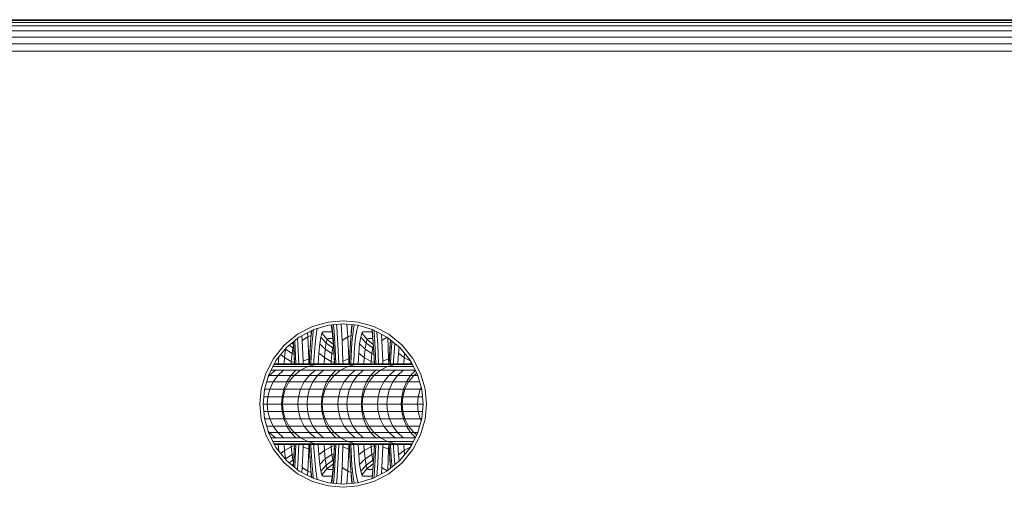
# Model space of a CAD drawing. Units: millimetres. Extents: x 3265 to 578302, y 1630 to 596964.
# Drawn here: x 5872 to 5949, y 5399 to 5435 of the extents above; entities that cross this region are included whole.
import ezdxf

# ---------------------------------------------------------------- set-up
doc = ezdxf.new("R2010")
doc.units = ezdxf.units.MM
doc.layers.add('Контур', color=7, linetype='Continuous', lineweight=15)

msp = doc.modelspace()

# ---------------------------------------------------------------- linework, layer by layer
at = {"layer": 'Контур'}
for p, q in [((6252.629, 5435.285), (3832.682, 5435.268)), ((6252.627, 5435.446), (3832.684, 5435.439)), ((6252.626, 5435.496), (3832.685, 5435.496)), ((6252.637, 5434.617), (3832.674, 5434.617)), ((6252.632, 5435.007), (3832.679, 5434.987)), ((6252.643, 5434.138), (3832.669, 5434.167)), ((6252.656, 5433.042), (3832.655, 5433.075)), ((6252.649, 5433.601), (3832.662, 5433.643)), ((5894.099, 5410.937), (5895.263, 5411.54)), ((5895.263, 5411.54), (5896.473, 5411.888)), ((5895.355, 5411.307), (5896.518, 5411.642)), ((5896.473, 5411.888), (5897.656, 5411.996)), ((5896.518, 5411.642), (5897.656, 5411.746)), ((5896.686, 5411.657), (5896.725, 5411.613)), ((5896.796, 5411.168), (5896.718, 5411.66)), ((5896.769, 5411.648), (5896.766, 5411.665)), ((5896.865, 5410.693), (5896.769, 5411.648)), ((5896.951, 5411.099), (5896.893, 5411.676)), ((5897.153, 5411.513), (5897.134, 5411.698)), ((5897.244, 5410.153), (5897.153, 5411.513)), ((5897.573, 5410.461), (5897.489, 5411.731)), ((5897.656, 5411.996), (5898.838, 5411.888)), ((5897.656, 5411.746), (5898.793, 5411.642)), ((5898.016, 5410.737), (5897.95, 5411.719)), ((5898.259, 5410.693), (5898.355, 5411.648)), ((5898.278, 5411.099), (5898.337, 5411.684)), ((5898.355, 5411.648), (5898.36, 5411.681)), ((5898.433, 5411.168), (5898.512, 5411.668)), ((5898.813, 5411.583), (5898.718, 5411.252)), ((5898.793, 5411.642), (5899.956, 5411.307)), ((5898.85, 5411.625), (5898.813, 5411.583)), ((5898.838, 5411.888), (5900.048, 5411.54)), ((5900.048, 5411.54), (5901.212, 5410.937)), ((5893.059, 5410.092), (5894.099, 5410.937)), ((5893.236, 5409.916), (5894.235, 5410.727)), ((5894.235, 5410.727), (5895.355, 5411.307)), ((5894.46, 5410.461), (5894.435, 5410.831)), ((5894.46, 5410.461), (5894.902, 5410.737)), ((5894.902, 5410.737), (5894.881, 5411.062)), ((5894.902, 5410.737), (5895.147, 5410.84)), ((5894.975, 5409.022), (5894.902, 5410.737)), ((5895.067, 5409.518), (5895.145, 5410.693)), ((5895.08, 5409.832), (5895.164, 5411.099)), ((5895.145, 5410.693), (5895.199, 5411.226)), ((5895.164, 5411.099), (5895.176, 5411.215)), ((5895.231, 5410.288), (5895.319, 5411.168)), ((5895.319, 5411.168), (5895.34, 5411.3)), ((5895.433, 5409.873), (5895.514, 5410.678)), ((5895.514, 5410.678), (5895.605, 5411.252)), ((5895.644, 5411.39), (5895.605, 5411.252)), ((5895.83, 5410.205), (5895.913, 5410.727)), ((5895.999, 5411.028), (5895.913, 5410.727)), ((5895.913, 5410.727), (5896.336, 5410.259)), ((5896.083, 5411.122), (5895.999, 5411.028)), ((5896.414, 5410.533), (5895.999, 5411.028)), ((5896.8, 5411.122), (5896.083, 5411.122)), ((5896.885, 5410.288), (5896.796, 5411.168)), ((5896.944, 5409.518), (5896.865, 5410.693)), ((5897.035, 5409.832), (5896.951, 5411.099)), ((5897.573, 5410.461), (5898.016, 5410.737)), ((5898.016, 5410.737), (5898.261, 5410.84)), ((5898.089, 5409.022), (5898.016, 5410.737)), ((5898.181, 5409.518), (5898.259, 5410.693)), ((5898.194, 5409.832), (5898.278, 5411.099)), ((5898.344, 5410.288), (5898.433, 5411.168)), ((5898.546, 5409.873), (5898.627, 5410.678)), ((5898.627, 5410.678), (5898.718, 5411.252)), ((5898.944, 5410.205), (5899.027, 5410.727)), ((5899.112, 5411.028), (5899.027, 5410.727)), ((5899.027, 5410.727), (5899.45, 5410.259)), ((5899.196, 5411.122), (5899.112, 5411.028)), ((5899.528, 5410.533), (5899.112, 5411.028)), ((5899.196, 5411.122), (5899.914, 5411.122)), ((5899.909, 5411.168), (5899.884, 5411.328)), ((5899.998, 5410.288), (5899.909, 5411.168)), ((5899.979, 5410.693), (5899.916, 5411.319)), ((5899.956, 5411.307), (5901.076, 5410.727)), ((5900.057, 5409.518), (5899.979, 5410.693)), ((5900.065, 5411.099), (5900.048, 5411.259)), ((5900.149, 5409.832), (5900.065, 5411.099)), ((5900.357, 5410.153), (5900.292, 5411.133)), ((5900.687, 5410.461), (5900.655, 5410.945)), ((5900.687, 5410.461), (5901.092, 5410.714)), ((5901.076, 5410.727), (5902.075, 5409.916)), ((5901.202, 5409.022), (5901.132, 5410.682)), ((5901.212, 5410.937), (5902.252, 5410.092)), ((5892.215, 5409.053), (5893.059, 5410.092)), ((5892.424, 5408.916), (5893.236, 5409.916)), ((5893.451, 5410.09), (5893.737, 5409.879)), ((5893.78, 5410.154), (5893.653, 5410.254)), ((5893.786, 5410.054), (5893.737, 5409.879)), ((5893.771, 5410.288), (5893.765, 5410.345)), ((5893.843, 5409.204), (5893.771, 5410.288)), ((5893.83, 5409.518), (5893.774, 5410.353)), ((5893.922, 5409.832), (5893.881, 5410.44)), ((5894.13, 5410.153), (5894.099, 5410.616)), ((5894.194, 5408.646), (5894.13, 5410.153)), ((5894.529, 5408.836), (5894.46, 5410.461)), ((5895.159, 5409.204), (5895.231, 5410.288)), ((5895.757, 5409.475), (5895.83, 5410.205)), ((5895.83, 5410.205), (5896.261, 5409.784)), ((5896.261, 5409.784), (5896.336, 5410.259)), ((5896.414, 5410.533), (5896.336, 5410.259)), ((5896.336, 5410.259), (5896.85, 5409.879)), ((5896.49, 5410.619), (5896.414, 5410.533)), ((5896.894, 5410.154), (5896.414, 5410.533)), ((5896.851, 5410.619), (5896.49, 5410.619)), ((5896.9, 5410.054), (5896.85, 5409.879)), ((5896.957, 5409.204), (5896.885, 5410.288)), ((5897.307, 5408.646), (5897.244, 5410.153)), ((5897.643, 5408.836), (5897.573, 5410.461)), ((5898.272, 5409.204), (5898.344, 5410.288)), ((5898.87, 5409.475), (5898.944, 5410.205)), ((5898.944, 5410.205), (5899.374, 5409.784)), ((5899.374, 5409.784), (5899.45, 5410.259)), ((5899.528, 5410.533), (5899.45, 5410.259)), ((5899.45, 5410.259), (5899.964, 5409.879)), ((5899.604, 5410.619), (5899.528, 5410.533)), ((5900.007, 5410.154), (5899.528, 5410.533)), ((5899.604, 5410.619), (5899.965, 5410.619)), ((5900.014, 5410.054), (5899.964, 5409.879)), ((5900.07, 5409.204), (5899.998, 5410.288)), ((5900.421, 5408.646), (5900.357, 5410.153)), ((5900.756, 5408.836), (5900.687, 5410.461)), ((5901.294, 5409.518), (5901.359, 5410.497)), ((5901.307, 5409.832), (5901.352, 5410.503)), ((5901.386, 5409.204), (5901.458, 5410.288)), ((5901.458, 5410.288), (5901.47, 5410.407)), ((5901.66, 5409.873), (5901.695, 5410.224)), ((5901.984, 5409.475), (5902.032, 5409.95)), ((5902.075, 5409.916), (5902.887, 5408.916)), ((5902.252, 5410.092), (5903.096, 5409.053)), ((5892.588, 5408.646), (5892.622, 5409.16)), ((5892.784, 5409.359), (5893.08, 5409.118)), ((5893.049, 5408.646), (5893.08, 5409.118)), ((5893.08, 5409.118), (5893.147, 5409.784)), ((5893.08, 5409.118), (5893.606, 5408.829)), ((5893.137, 5409.794), (5893.147, 5409.784)), ((5893.147, 5409.784), (5893.151, 5409.811)), ((5893.147, 5409.784), (5893.667, 5409.441)), ((5893.606, 5408.829), (5893.667, 5409.441)), ((5893.667, 5409.441), (5893.737, 5409.879)), ((5893.667, 5409.441), (5893.832, 5409.371)), ((5893.737, 5409.879), (5893.8, 5409.848)), ((5893.867, 5408.646), (5893.83, 5409.518)), ((5893.867, 5408.646), (5893.843, 5409.204)), ((5893.972, 5408.646), (5893.922, 5409.832)), ((5895.03, 5408.646), (5895.08, 5409.832)), ((5895.03, 5408.646), (5895.067, 5409.518)), ((5895.135, 5408.646), (5895.159, 5409.204)), ((5895.367, 5408.884), (5895.433, 5409.873)), ((5895.702, 5408.646), (5895.757, 5409.475)), ((5895.757, 5409.475), (5896.194, 5409.118)), ((5896.162, 5408.646), (5896.194, 5409.118)), ((5896.194, 5409.118), (5896.261, 5409.784)), ((5896.194, 5409.118), (5896.719, 5408.829)), ((5896.261, 5409.784), (5896.781, 5409.441)), ((5896.719, 5408.829), (5896.781, 5409.441)), ((5896.781, 5409.441), (5896.85, 5409.879)), ((5896.781, 5409.441), (5896.946, 5409.371)), ((5896.85, 5409.879), (5896.914, 5409.848)), ((5896.981, 5408.646), (5896.944, 5409.518)), ((5896.98, 5408.646), (5896.957, 5409.204)), ((5897.086, 5408.646), (5897.035, 5409.832)), ((5898.143, 5408.646), (5898.194, 5409.832)), ((5898.144, 5408.646), (5898.181, 5409.518)), ((5898.249, 5408.646), (5898.272, 5409.204)), ((5898.48, 5408.884), (5898.546, 5409.873)), ((5898.815, 5408.646), (5898.87, 5409.475)), ((5898.87, 5409.475), (5899.307, 5409.118)), ((5899.276, 5408.646), (5899.307, 5409.118)), ((5899.307, 5409.118), (5899.374, 5409.784)), ((5899.307, 5409.118), (5899.833, 5408.829)), ((5899.374, 5409.784), (5899.895, 5409.441)), ((5899.833, 5408.829), (5899.895, 5409.441)), ((5899.895, 5409.441), (5899.964, 5409.879)), ((5899.895, 5409.441), (5900.059, 5409.371)), ((5899.964, 5409.879), (5900.027, 5409.848)), ((5900.094, 5408.646), (5900.057, 5409.518)), ((5900.094, 5408.646), (5900.07, 5409.204)), ((5900.199, 5408.646), (5900.149, 5409.832)), ((5901.257, 5408.646), (5901.307, 5409.832)), ((5901.257, 5408.646), (5901.294, 5409.518)), ((5901.362, 5408.646), (5901.386, 5409.204)), ((5901.594, 5408.884), (5901.66, 5409.873)), ((5901.929, 5408.646), (5901.984, 5409.475)), ((5901.984, 5409.475), (5902.421, 5409.118)), ((5902.39, 5408.646), (5902.421, 5409.118)), ((5902.421, 5409.118), (5902.454, 5409.449)), ((5902.421, 5409.118), (5902.926, 5408.84)), ((5891.612, 5407.889), (5892.215, 5409.053)), ((5891.844, 5407.797), (5892.424, 5408.916)), ((5892.655, 5408.425), (5892.17, 5408.425)), ((5892.237, 5408.555), (5892.371, 5408.594)), ((5892.371, 5408.594), (5892.257, 5408.594)), ((5892.942, 5408.646), (5892.284, 5408.646)), ((5892.371, 5408.594), (5892.942, 5408.646)), ((5893.239, 5408.594), (5892.371, 5408.594)), ((5892.655, 5408.425), (5892.923, 5408.425)), ((5892.923, 5408.425), (5893.507, 5408.425)), ((5892.942, 5408.646), (5893.81, 5408.646)), ((5893.239, 5408.594), (5893.489, 5408.594)), ((5893.489, 5408.594), (5894.033, 5408.594)), ((5894.419, 5408.425), (5893.507, 5408.425)), ((5893.593, 5408.646), (5893.606, 5408.829)), ((5893.606, 5408.829), (5893.863, 5408.737)), ((5893.81, 5408.646), (5894.042, 5408.646)), ((5894.882, 5408.594), (5894.033, 5408.594)), ((5894.042, 5408.646), (5894.546, 5408.646)), ((5894.338, 5408.133), (5894.9, 5408.425)), ((5894.9, 5408.425), (5894.419, 5408.425)), ((5894.529, 5408.836), (5894.975, 5409.022)), ((5894.533, 5408.646), (5894.529, 5408.836)), ((5895.334, 5408.646), (5894.546, 5408.646)), ((5895.484, 5408.594), (5894.882, 5408.594)), ((5894.9, 5408.425), (5895.484, 5408.594)), ((5895.768, 5408.425), (5894.9, 5408.425)), ((5894.975, 5409.022), (5895.046, 5409.042)), ((5894.984, 5408.646), (5894.975, 5409.022)), ((5896.056, 5408.646), (5895.334, 5408.646)), ((5895.357, 5408.646), (5895.367, 5408.884)), ((5895.484, 5408.594), (5896.056, 5408.646)), ((5896.353, 5408.594), (5895.484, 5408.594)), ((5895.768, 5408.425), (5896.037, 5408.425)), ((5896.037, 5408.425), (5896.621, 5408.425)), ((5896.056, 5408.646), (5896.924, 5408.646)), ((5896.353, 5408.594), (5896.603, 5408.594)), ((5896.603, 5408.594), (5897.146, 5408.594)), ((5897.532, 5408.425), (5896.621, 5408.425)), ((5896.707, 5408.646), (5896.719, 5408.829)), ((5896.719, 5408.829), (5896.977, 5408.737)), ((5896.924, 5408.646), (5897.156, 5408.646)), ((5897.995, 5408.594), (5897.146, 5408.594)), ((5897.156, 5408.646), (5897.66, 5408.646)), ((5897.451, 5408.133), (5898.014, 5408.425)), ((5898.014, 5408.425), (5897.532, 5408.425)), ((5897.643, 5408.836), (5898.089, 5409.022)), ((5897.647, 5408.646), (5897.643, 5408.836)), ((5898.448, 5408.646), (5897.66, 5408.646)), ((5898.598, 5408.594), (5897.995, 5408.594)), ((5898.014, 5408.425), (5898.598, 5408.594)), ((5898.882, 5408.425), (5898.014, 5408.425)), ((5898.089, 5409.022), (5898.16, 5409.042)), ((5898.097, 5408.646), (5898.089, 5409.022)), ((5899.169, 5408.646), (5898.448, 5408.646)), ((5898.47, 5408.646), (5898.48, 5408.884)), ((5898.598, 5408.594), (5899.169, 5408.646)), ((5899.466, 5408.594), (5898.598, 5408.594)), ((5898.882, 5408.425), (5899.151, 5408.425)), ((5899.151, 5408.425), (5899.734, 5408.425)), ((5899.169, 5408.646), (5900.038, 5408.646)), ((5899.466, 5408.594), (5899.717, 5408.594)), ((5899.717, 5408.594), (5900.26, 5408.594)), ((5900.646, 5408.425), (5899.734, 5408.425)), ((5899.821, 5408.646), (5899.833, 5408.829)), ((5899.833, 5408.829), (5900.09, 5408.737)), ((5900.038, 5408.646), (5900.27, 5408.646)), ((5901.109, 5408.594), (5900.26, 5408.594)), ((5900.27, 5408.646), (5900.774, 5408.646)), ((5900.565, 5408.133), (5901.127, 5408.425)), ((5901.127, 5408.425), (5900.646, 5408.425)), ((5900.756, 5408.836), (5901.202, 5409.022)), ((5900.761, 5408.646), (5900.756, 5408.836)), ((5901.561, 5408.646), (5900.774, 5408.646)), ((5901.712, 5408.594), (5901.109, 5408.594)), ((5901.127, 5408.425), (5901.712, 5408.594)), ((5901.127, 5408.425), (5901.996, 5408.425)), ((5901.202, 5409.022), (5901.274, 5409.042)), ((5901.211, 5408.646), (5901.202, 5409.022)), ((5902.283, 5408.646), (5901.561, 5408.646)), ((5901.584, 5408.646), (5901.594, 5408.884)), ((5901.712, 5408.594), (5902.283, 5408.646)), ((5902.58, 5408.594), (5901.712, 5408.594)), ((5901.996, 5408.425), (5902.264, 5408.425)), ((5902.264, 5408.425), (5902.848, 5408.425)), ((5902.283, 5408.646), (5903.027, 5408.646)), ((5902.58, 5408.594), (5902.83, 5408.594)), ((5902.83, 5408.594), (5903.054, 5408.594)), ((5903.141, 5408.425), (5902.848, 5408.425)), ((5902.887, 5408.916), (5903.467, 5407.797)), ((5902.934, 5408.646), (5902.945, 5408.804)), ((5903.096, 5409.053), (5903.699, 5407.889)), ((5891.264, 5406.679), (5891.612, 5407.889)), ((5891.51, 5406.633), (5891.844, 5407.797)), ((5891.893, 5407.724), (5891.783, 5407.584)), ((5891.823, 5407.724), (5891.893, 5407.724)), ((5892.379, 5408.133), (5891.893, 5407.724)), ((5891.893, 5407.724), (5892.55, 5407.724)), ((5892.093, 5408.133), (5892.018, 5408.133)), ((5892.093, 5408.133), (5892.379, 5408.133)), ((5892.183, 5407.22), (5892.55, 5407.724)), ((5892.379, 5408.133), (5893.001, 5408.133)), ((5892.55, 5407.724), (5893.001, 5408.133)), ((5893.576, 5407.724), (5892.55, 5407.724)), ((5893.973, 5408.133), (5893.001, 5408.133)), ((5893.253, 5407.22), (5893.576, 5407.724)), ((5893.428, 5407.22), (5893.836, 5407.724)), ((5893.576, 5407.724), (5893.973, 5408.133)), ((5893.836, 5407.724), (5893.576, 5407.724)), ((5893.836, 5407.724), (5894.338, 5408.133)), ((5893.836, 5407.724), (5894.704, 5407.724)), ((5894.338, 5408.133), (5893.973, 5408.133)), ((5895.206, 5408.133), (5894.338, 5408.133)), ((5894.612, 5407.22), (5895.006, 5407.724)), ((5894.704, 5407.724), (5895.006, 5407.724)), ((5895.006, 5407.724), (5895.492, 5408.133)), ((5895.006, 5407.724), (5895.663, 5407.724)), ((5895.206, 5408.133), (5895.492, 5408.133)), ((5895.296, 5407.22), (5895.663, 5407.724)), ((5895.492, 5408.133), (5896.115, 5408.133)), ((5895.663, 5407.724), (5896.115, 5408.133)), ((5896.69, 5407.724), (5895.663, 5407.724)), ((5897.087, 5408.133), (5896.115, 5408.133)), ((5896.367, 5407.22), (5896.69, 5407.724)), ((5896.542, 5407.22), (5896.949, 5407.724)), ((5896.69, 5407.724), (5897.087, 5408.133)), ((5896.949, 5407.724), (5896.69, 5407.724)), ((5896.949, 5407.724), (5897.451, 5408.133)), ((5897.818, 5407.724), (5896.949, 5407.724)), ((5897.451, 5408.133), (5897.087, 5408.133)), ((5898.32, 5408.133), (5897.451, 5408.133)), ((5898.12, 5407.724), (5897.725, 5407.22)), ((5897.818, 5407.724), (5898.12, 5407.724)), ((5898.606, 5408.133), (5898.12, 5407.724)), ((5898.12, 5407.724), (5898.777, 5407.724)), ((5898.32, 5408.133), (5898.606, 5408.133)), ((5898.41, 5407.22), (5898.777, 5407.724)), ((5898.606, 5408.133), (5899.228, 5408.133)), ((5898.777, 5407.724), (5899.228, 5408.133)), ((5899.803, 5407.724), (5898.777, 5407.724)), ((5900.201, 5408.133), (5899.228, 5408.133)), ((5899.48, 5407.22), (5899.803, 5407.724)), ((5899.655, 5407.22), (5900.063, 5407.724)), ((5899.803, 5407.724), (5900.201, 5408.133)), ((5900.063, 5407.724), (5899.803, 5407.724)), ((5900.063, 5407.724), (5900.565, 5408.133)), ((5900.063, 5407.724), (5900.932, 5407.724)), ((5900.565, 5408.133), (5900.201, 5408.133)), ((5900.565, 5408.133), (5901.434, 5408.133)), ((5900.839, 5407.22), (5901.234, 5407.724)), ((5900.932, 5407.724), (5901.234, 5407.724)), ((5901.234, 5407.724), (5901.72, 5408.133)), ((5901.234, 5407.724), (5901.891, 5407.724)), ((5901.434, 5408.133), (5901.72, 5408.133)), ((5901.524, 5407.22), (5901.891, 5407.724)), ((5901.72, 5408.133), (5902.342, 5408.133)), ((5901.891, 5407.724), (5902.342, 5408.133)), ((5902.917, 5407.724), (5901.891, 5407.724)), ((5903.293, 5408.133), (5902.342, 5408.133)), ((5902.594, 5407.22), (5902.917, 5407.724)), ((5902.769, 5407.22), (5903.177, 5407.724)), ((5902.917, 5407.724), (5903.3, 5408.118)), ((5903.177, 5407.724), (5902.917, 5407.724)), ((5903.177, 5407.724), (5903.407, 5407.911)), ((5903.177, 5407.724), (5903.488, 5407.724)), ((5903.467, 5407.797), (5903.801, 5406.633)), ((5903.699, 5407.889), (5904.047, 5406.679)), ((5891.678, 5407.22), (5892.183, 5407.22)), ((5891.921, 5406.656), (5892.183, 5407.22)), ((5893.253, 5407.22), (5892.183, 5407.22)), ((5893.022, 5406.656), (5893.253, 5407.22)), ((5893.137, 5406.656), (5893.428, 5407.22)), ((5893.428, 5407.22), (5893.253, 5407.22)), ((5893.428, 5407.22), (5894.296, 5407.22)), ((5894.296, 5407.22), (5894.612, 5407.22)), ((5894.329, 5406.656), (5894.612, 5407.22)), ((5894.612, 5407.22), (5895.296, 5407.22)), ((5895.034, 5406.656), (5895.296, 5407.22)), ((5896.367, 5407.22), (5895.296, 5407.22)), ((5896.136, 5406.656), (5896.367, 5407.22)), ((5896.25, 5406.656), (5896.542, 5407.22)), ((5896.542, 5407.22), (5896.367, 5407.22)), ((5897.41, 5407.22), (5896.542, 5407.22)), ((5897.41, 5407.22), (5897.725, 5407.22)), ((5897.725, 5407.22), (5897.443, 5406.656)), ((5897.725, 5407.22), (5898.41, 5407.22)), ((5898.148, 5406.656), (5898.41, 5407.22)), ((5899.48, 5407.22), (5898.41, 5407.22)), ((5899.25, 5406.656), (5899.48, 5407.22)), ((5899.364, 5406.656), (5899.655, 5407.22)), ((5899.655, 5407.22), (5899.48, 5407.22)), ((5899.655, 5407.22), (5900.524, 5407.22)), ((5900.524, 5407.22), (5900.839, 5407.22)), ((5900.557, 5406.656), (5900.839, 5407.22)), ((5900.839, 5407.22), (5901.524, 5407.22)), ((5901.262, 5406.656), (5901.524, 5407.22)), ((5902.594, 5407.22), (5901.524, 5407.22)), ((5902.363, 5406.656), (5902.594, 5407.22)), ((5902.478, 5406.656), (5902.769, 5407.22)), ((5902.769, 5407.22), (5902.594, 5407.22)), ((5902.769, 5407.22), (5903.633, 5407.22)), ((5903.749, 5406.814), (5903.67, 5406.656)), ((5891.155, 5405.496), (5891.264, 5406.679)), ((5891.406, 5405.496), (5891.51, 5406.633)), ((5891.458, 5406.069), (5891.77, 5406.069)), ((5891.516, 5406.656), (5891.921, 5406.656)), ((5891.722, 5405.496), (5891.77, 5406.069)), ((5891.77, 5406.069), (5891.921, 5406.656)), ((5891.77, 5406.069), (5892.889, 5406.069)), ((5893.022, 5406.656), (5891.921, 5406.656)), ((5892.848, 5405.496), (5892.889, 5406.069)), ((5892.889, 5406.069), (5893.022, 5406.656)), ((5892.889, 5406.069), (5892.969, 5406.069)), ((5892.916, 5405.496), (5892.969, 5406.069)), ((5892.969, 5406.069), (5893.137, 5406.656)), ((5892.969, 5406.069), (5893.837, 5406.069)), ((5893.137, 5406.656), (5893.022, 5406.656)), ((5893.137, 5406.656), (5894.005, 5406.656)), ((5893.837, 5406.069), (5894.167, 5406.069)), ((5894.005, 5406.656), (5894.329, 5406.656)), ((5894.116, 5405.496), (5894.167, 5406.069)), ((5894.167, 5406.069), (5894.329, 5406.656)), ((5894.883, 5406.069), (5894.167, 5406.069)), ((5894.329, 5406.656), (5895.034, 5406.656)), ((5894.836, 5405.496), (5894.883, 5406.069)), ((5894.883, 5406.069), (5895.034, 5406.656)), ((5896.003, 5406.069), (5894.883, 5406.069)), ((5896.136, 5406.656), (5895.034, 5406.656)), ((5895.961, 5405.496), (5896.003, 5406.069)), ((5896.003, 5406.069), (5896.136, 5406.656)), ((5896.082, 5406.069), (5896.003, 5406.069)), ((5896.03, 5405.496), (5896.082, 5406.069)), ((5896.082, 5406.069), (5896.25, 5406.656)), ((5896.951, 5406.069), (5896.082, 5406.069)), ((5896.25, 5406.656), (5896.136, 5406.656)), ((5897.119, 5406.656), (5896.25, 5406.656)), ((5896.951, 5406.069), (5897.28, 5406.069)), ((5897.119, 5406.656), (5897.443, 5406.656)), ((5897.23, 5405.496), (5897.28, 5406.069)), ((5897.443, 5406.656), (5897.28, 5406.069)), ((5897.28, 5406.069), (5897.997, 5406.069)), ((5897.443, 5406.656), (5898.148, 5406.656)), ((5897.95, 5405.496), (5897.997, 5406.069)), ((5897.997, 5406.069), (5898.148, 5406.656)), ((5897.997, 5406.069), (5899.116, 5406.069)), ((5899.25, 5406.656), (5898.148, 5406.656)), ((5899.075, 5405.496), (5899.116, 5406.069)), ((5899.116, 5406.069), (5899.25, 5406.656)), ((5899.116, 5406.069), (5899.196, 5406.069)), ((5899.143, 5405.496), (5899.196, 5406.069)), ((5899.196, 5406.069), (5899.364, 5406.656)), ((5899.196, 5406.069), (5900.064, 5406.069)), ((5899.364, 5406.656), (5899.25, 5406.656)), ((5899.364, 5406.656), (5900.232, 5406.656)), ((5900.064, 5406.069), (5900.394, 5406.069)), ((5900.232, 5406.656), (5900.557, 5406.656)), ((5900.343, 5405.496), (5900.394, 5406.069)), ((5900.394, 5406.069), (5900.557, 5406.656)), ((5901.111, 5406.069), (5900.394, 5406.069)), ((5900.557, 5406.656), (5901.262, 5406.656)), ((5901.063, 5405.496), (5901.111, 5406.069)), ((5901.111, 5406.069), (5901.262, 5406.656)), ((5902.23, 5406.069), (5901.111, 5406.069)), ((5902.363, 5406.656), (5901.262, 5406.656)), ((5902.189, 5405.496), (5902.23, 5406.069)), ((5902.23, 5406.069), (5902.363, 5406.656)), ((5902.31, 5406.069), (5902.23, 5406.069)), ((5902.257, 5405.496), (5902.31, 5406.069)), ((5902.31, 5406.069), (5902.478, 5406.656)), ((5902.31, 5406.069), (5903.178, 5406.069)), ((5902.478, 5406.656), (5902.363, 5406.656)), ((5902.478, 5406.656), (5903.346, 5406.656)), ((5903.178, 5406.069), (5903.508, 5406.069)), ((5903.346, 5406.656), (5903.67, 5406.656)), ((5903.457, 5405.496), (5903.508, 5406.069)), ((5903.67, 5406.656), (5903.508, 5406.069)), ((5903.508, 5406.069), (5903.853, 5406.069)), ((5903.67, 5406.656), (5903.795, 5406.656)), ((5903.906, 5405.496), (5903.801, 5406.633)), ((5904.156, 5405.496), (5904.047, 5406.679)), ((5891.155, 5405.496), (5891.264, 5404.313)), ((5891.406, 5405.496), (5891.722, 5405.496)), ((5891.51, 5404.359), (5891.406, 5405.496)), ((5891.722, 5405.496), (5892.848, 5405.496)), ((5891.722, 5405.496), (5891.77, 5404.923)), ((5892.848, 5405.496), (5892.916, 5405.496)), ((5892.848, 5405.496), (5892.889, 5404.923)), ((5892.969, 5404.923), (5892.916, 5405.496)), ((5892.916, 5405.496), (5893.785, 5405.496)), ((5894.116, 5405.496), (5893.785, 5405.496)), ((5894.116, 5405.496), (5894.167, 5404.923)), ((5894.836, 5405.496), (5894.116, 5405.496)), ((5894.836, 5405.496), (5894.883, 5404.923)), ((5895.961, 5405.496), (5894.836, 5405.496)), ((5895.961, 5405.496), (5896.003, 5404.923)), ((5896.03, 5405.496), (5895.961, 5405.496)), ((5896.082, 5404.923), (5896.03, 5405.496)), ((5896.898, 5405.496), (5896.03, 5405.496)), ((5897.23, 5405.496), (5896.898, 5405.496)), ((5897.23, 5405.496), (5897.28, 5404.923)), ((5897.95, 5405.496), (5897.23, 5405.496)), ((5897.95, 5405.496), (5897.997, 5404.923)), ((5899.075, 5405.496), (5897.95, 5405.496)), ((5899.075, 5405.496), (5899.116, 5404.923)), ((5899.143, 5405.496), (5899.075, 5405.496)), ((5899.196, 5404.923), (5899.143, 5405.496)), ((5899.143, 5405.496), (5900.012, 5405.496)), ((5900.343, 5405.496), (5900.012, 5405.496)), ((5900.343, 5405.496), (5900.394, 5404.923)), ((5901.063, 5405.496), (5900.343, 5405.496)), ((5901.063, 5405.496), (5901.111, 5404.923)), ((5902.189, 5405.496), (5901.063, 5405.496)), ((5902.189, 5405.496), (5902.23, 5404.923)), ((5902.257, 5405.496), (5902.189, 5405.496)), ((5902.31, 5404.923), (5902.257, 5405.496)), ((5902.257, 5405.496), (5903.126, 5405.496)), ((5903.457, 5405.496), (5903.126, 5405.496)), ((5903.457, 5405.496), (5903.906, 5405.496)), ((5903.457, 5405.496), (5903.508, 5404.923)), ((5903.906, 5405.496), (5903.801, 5404.359)), ((5904.156, 5405.496), (5904.047, 5404.313)), ((5891.458, 5404.923), (5891.77, 5404.923)), ((5891.77, 5404.923), (5891.921, 5404.337)), ((5891.77, 5404.923), (5892.889, 5404.923)), ((5892.889, 5404.923), (5893.022, 5404.337)), ((5892.889, 5404.923), (5892.969, 5404.923)), ((5892.969, 5404.923), (5893.137, 5404.337)), ((5892.969, 5404.923), (5893.837, 5404.923)), ((5893.837, 5404.923), (5894.167, 5404.923)), ((5894.883, 5404.923), (5894.167, 5404.923)), ((5894.167, 5404.923), (5894.329, 5404.337)), ((5894.883, 5404.923), (5895.034, 5404.337)), ((5896.003, 5404.923), (5894.883, 5404.923)), ((5896.003, 5404.923), (5896.136, 5404.337)), ((5896.082, 5404.923), (5896.003, 5404.923)), ((5896.25, 5404.337), (5896.082, 5404.923)), ((5896.951, 5404.923), (5896.082, 5404.923)), ((5896.951, 5404.923), (5897.28, 5404.923)), ((5897.997, 5404.923), (5897.28, 5404.923)), ((5897.28, 5404.923), (5897.443, 5404.337)), ((5897.997, 5404.923), (5898.148, 5404.337)), ((5899.116, 5404.923), (5897.997, 5404.923)), ((5899.116, 5404.923), (5899.25, 5404.337)), ((5899.196, 5404.923), (5899.116, 5404.923)), ((5899.196, 5404.923), (5899.364, 5404.337)), ((5899.196, 5404.923), (5900.064, 5404.923)), ((5900.064, 5404.923), (5900.394, 5404.923)), ((5901.111, 5404.923), (5900.394, 5404.923)), ((5900.394, 5404.923), (5900.557, 5404.337)), ((5901.111, 5404.923), (5901.262, 5404.337)), ((5902.23, 5404.923), (5901.111, 5404.923)), ((5902.23, 5404.923), (5902.363, 5404.337)), ((5902.31, 5404.923), (5902.23, 5404.923)), ((5902.478, 5404.337), (5902.31, 5404.923)), ((5902.31, 5404.923), (5903.178, 5404.923)), ((5903.178, 5404.923), (5903.508, 5404.923)), ((5903.508, 5404.923), (5903.853, 5404.923)), ((5903.67, 5404.337), (5903.508, 5404.923)), ((5891.612, 5403.103), (5891.264, 5404.313)), ((5891.51, 5404.359), (5891.844, 5403.196)), ((5891.516, 5404.337), (5891.921, 5404.337)), ((5891.678, 5403.772), (5892.183, 5403.772)), ((5892.183, 5403.772), (5891.921, 5404.337)), ((5893.022, 5404.337), (5891.921, 5404.337)), ((5892.55, 5403.269), (5892.183, 5403.772)), ((5893.253, 5403.772), (5892.183, 5403.772)), ((5893.137, 5404.337), (5893.022, 5404.337)), ((5893.253, 5403.772), (5893.022, 5404.337)), ((5893.428, 5403.772), (5893.137, 5404.337)), ((5893.137, 5404.337), (5894.005, 5404.337)), ((5893.576, 5403.269), (5893.253, 5403.772)), ((5893.428, 5403.772), (5893.253, 5403.772)), ((5893.836, 5403.269), (5893.428, 5403.772)), ((5893.428, 5403.772), (5894.296, 5403.772)), ((5894.005, 5404.337), (5894.329, 5404.337)), ((5894.296, 5403.772), (5894.612, 5403.772)), ((5894.329, 5404.337), (5895.034, 5404.337)), ((5894.329, 5404.337), (5894.612, 5403.772)), ((5894.612, 5403.772), (5895.296, 5403.772)), ((5894.612, 5403.772), (5895.006, 5403.269)), ((5895.296, 5403.772), (5895.034, 5404.337)), ((5896.136, 5404.337), (5895.034, 5404.337)), ((5895.663, 5403.269), (5895.296, 5403.772)), ((5896.367, 5403.772), (5895.296, 5403.772)), ((5896.25, 5404.337), (5896.136, 5404.337)), ((5896.367, 5403.772), (5896.136, 5404.337)), ((5896.542, 5403.772), (5896.25, 5404.337)), ((5897.119, 5404.337), (5896.25, 5404.337)), ((5896.69, 5403.269), (5896.367, 5403.772)), ((5896.542, 5403.772), (5896.367, 5403.772)), ((5896.949, 5403.269), (5896.542, 5403.772)), ((5897.41, 5403.772), (5896.542, 5403.772)), ((5897.119, 5404.337), (5897.443, 5404.337)), ((5897.41, 5403.772), (5897.725, 5403.772)), ((5897.443, 5404.337), (5898.148, 5404.337)), ((5897.443, 5404.337), (5897.725, 5403.772)), ((5897.725, 5403.772), (5898.41, 5403.772)), ((5897.725, 5403.772), (5898.12, 5403.269)), ((5898.41, 5403.772), (5898.148, 5404.337)), ((5899.25, 5404.337), (5898.148, 5404.337)), ((5898.777, 5403.269), (5898.41, 5403.772)), ((5899.48, 5403.772), (5898.41, 5403.772)), ((5899.364, 5404.337), (5899.25, 5404.337)), ((5899.48, 5403.772), (5899.25, 5404.337)), ((5899.364, 5404.337), (5899.655, 5403.772)), ((5899.364, 5404.337), (5900.232, 5404.337)), ((5899.803, 5403.269), (5899.48, 5403.772)), ((5899.655, 5403.772), (5899.48, 5403.772)), ((5899.655, 5403.772), (5900.063, 5403.269)), ((5899.655, 5403.772), (5900.524, 5403.772)), ((5900.232, 5404.337), (5900.557, 5404.337)), ((5900.524, 5403.772), (5900.839, 5403.772)), ((5900.557, 5404.337), (5901.262, 5404.337)), ((5900.557, 5404.337), (5900.839, 5403.772)), ((5900.839, 5403.772), (5901.524, 5403.772)), ((5900.839, 5403.772), (5901.234, 5403.269)), ((5901.524, 5403.772), (5901.262, 5404.337)), ((5902.363, 5404.337), (5901.262, 5404.337)), ((5901.891, 5403.269), (5901.524, 5403.772)), ((5902.594, 5403.772), (5901.524, 5403.772)), ((5902.478, 5404.337), (5902.363, 5404.337)), ((5902.594, 5403.772), (5902.363, 5404.337)), ((5902.769, 5403.772), (5902.478, 5404.337)), ((5902.478, 5404.337), (5903.346, 5404.337)), ((5902.917, 5403.269), (5902.594, 5403.772)), ((5902.769, 5403.772), (5902.594, 5403.772)), ((5903.177, 5403.269), (5902.769, 5403.772)), ((5902.769, 5403.772), (5903.633, 5403.772)), ((5903.346, 5404.337), (5903.67, 5404.337)), ((5903.801, 5404.359), (5903.467, 5403.196)), ((5903.67, 5404.337), (5903.795, 5404.337)), ((5903.749, 5404.179), (5903.67, 5404.337)), ((5904.047, 5404.313), (5903.699, 5403.103)), ((5892.215, 5401.939), (5891.612, 5403.103)), ((5891.893, 5403.269), (5891.783, 5403.409)), ((5891.823, 5403.269), (5891.893, 5403.269)), ((5892.424, 5402.076), (5891.844, 5403.196)), ((5891.893, 5403.269), (5892.55, 5403.269)), ((5892.379, 5402.86), (5891.893, 5403.269)), ((5893.576, 5403.269), (5892.55, 5403.269)), ((5893.001, 5402.86), (5892.55, 5403.269)), ((5893.836, 5403.269), (5893.576, 5403.269)), ((5893.973, 5402.86), (5893.576, 5403.269)), ((5894.338, 5402.86), (5893.836, 5403.269)), ((5893.836, 5403.269), (5894.704, 5403.269)), ((5894.704, 5403.269), (5895.006, 5403.269)), ((5895.006, 5403.269), (5895.663, 5403.269)), ((5895.006, 5403.269), (5895.492, 5402.86)), ((5896.69, 5403.269), (5895.663, 5403.269)), ((5896.115, 5402.86), (5895.663, 5403.269)), ((5896.949, 5403.269), (5896.69, 5403.269)), ((5897.087, 5402.86), (5896.69, 5403.269)), ((5897.451, 5402.86), (5896.949, 5403.269)), ((5897.818, 5403.269), (5896.949, 5403.269)), ((5897.818, 5403.269), (5898.12, 5403.269)), ((5898.12, 5403.269), (5898.777, 5403.269)), ((5898.12, 5403.269), (5898.606, 5402.86)), ((5899.803, 5403.269), (5898.777, 5403.269)), ((5899.228, 5402.86), (5898.777, 5403.269)), ((5900.063, 5403.269), (5899.803, 5403.269)), ((5900.201, 5402.86), (5899.803, 5403.269)), ((5900.063, 5403.269), (5900.565, 5402.86)), ((5900.063, 5403.269), (5900.932, 5403.269)), ((5900.932, 5403.269), (5901.234, 5403.269)), ((5901.234, 5403.269), (5901.891, 5403.269)), ((5901.234, 5403.269), (5901.72, 5402.86)), ((5902.917, 5403.269), (5901.891, 5403.269)), ((5902.342, 5402.86), (5901.891, 5403.269)), ((5903.467, 5403.196), (5902.887, 5402.076)), ((5903.177, 5403.269), (5902.917, 5403.269)), ((5903.3, 5402.874), (5902.917, 5403.269)), ((5903.699, 5403.103), (5903.096, 5401.939)), ((5903.407, 5403.081), (5903.177, 5403.269)), ((5903.177, 5403.269), (5903.488, 5403.269)), ((5892.093, 5402.86), (5892.018, 5402.86)), ((5892.093, 5402.86), (5892.379, 5402.86)), ((5892.655, 5402.567), (5892.17, 5402.567)), ((5892.237, 5402.437), (5892.371, 5402.399)), ((5892.371, 5402.399), (5892.257, 5402.399)), ((5892.942, 5402.346), (5892.284, 5402.346)), ((5892.371, 5402.399), (5892.942, 5402.346)), ((5893.239, 5402.399), (5892.371, 5402.399)), ((5892.379, 5402.86), (5893.001, 5402.86)), ((5892.622, 5401.833), (5892.588, 5402.346)), ((5892.655, 5402.567), (5892.923, 5402.567)), ((5892.923, 5402.567), (5893.507, 5402.567)), ((5893.81, 5402.346), (5892.942, 5402.346)), ((5893.973, 5402.86), (5893.001, 5402.86)), ((5893.08, 5401.874), (5893.049, 5402.346)), ((5893.239, 5402.399), (5893.489, 5402.399)), ((5893.489, 5402.399), (5894.033, 5402.399)), ((5894.419, 5402.567), (5893.507, 5402.567)), ((5893.606, 5402.163), (5893.593, 5402.346)), ((5893.606, 5402.163), (5893.863, 5402.255)), ((5893.81, 5402.346), (5894.042, 5402.346)), ((5893.83, 5401.474), (5893.867, 5402.346)), ((5893.843, 5401.788), (5893.867, 5402.346)), ((5893.922, 5401.16), (5893.972, 5402.346)), ((5894.338, 5402.86), (5893.973, 5402.86)), ((5894.882, 5402.399), (5894.033, 5402.399)), ((5894.042, 5402.346), (5894.546, 5402.346)), ((5894.13, 5400.84), (5894.194, 5402.346)), ((5894.9, 5402.567), (5894.338, 5402.86)), ((5894.338, 5402.86), (5895.206, 5402.86)), ((5894.9, 5402.567), (5894.419, 5402.567)), ((5894.529, 5402.156), (5894.533, 5402.346)), ((5895.334, 5402.346), (5894.546, 5402.346)), ((5895.484, 5402.399), (5894.882, 5402.399)), ((5895.484, 5402.399), (5894.9, 5402.567)), ((5894.9, 5402.567), (5895.768, 5402.567)), ((5894.975, 5401.971), (5894.984, 5402.346)), ((5895.067, 5401.474), (5895.03, 5402.346)), ((5895.08, 5401.16), (5895.03, 5402.346)), ((5895.159, 5401.788), (5895.135, 5402.346)), ((5895.206, 5402.86), (5895.492, 5402.86)), ((5896.056, 5402.346), (5895.334, 5402.346)), ((5895.367, 5402.109), (5895.357, 5402.346)), ((5896.056, 5402.346), (5895.484, 5402.399)), ((5895.484, 5402.399), (5896.353, 5402.399)), ((5895.492, 5402.86), (5896.115, 5402.86)), ((5895.757, 5401.518), (5895.702, 5402.346)), ((5895.768, 5402.567), (5896.037, 5402.567)), ((5896.037, 5402.567), (5896.621, 5402.567)), ((5896.924, 5402.346), (5896.056, 5402.346)), ((5897.087, 5402.86), (5896.115, 5402.86)), ((5896.194, 5401.874), (5896.162, 5402.346)), ((5896.353, 5402.399), (5896.603, 5402.399)), ((5896.603, 5402.399), (5897.146, 5402.399)), ((5897.532, 5402.567), (5896.621, 5402.567)), ((5896.719, 5402.163), (5896.707, 5402.346)), ((5896.719, 5402.163), (5896.977, 5402.255)), ((5896.924, 5402.346), (5897.156, 5402.346)), ((5896.944, 5401.474), (5896.981, 5402.346)), ((5896.957, 5401.788), (5896.98, 5402.346)), ((5897.035, 5401.16), (5897.086, 5402.346)), ((5897.451, 5402.86), (5897.087, 5402.86)), ((5897.995, 5402.399), (5897.146, 5402.399)), ((5897.156, 5402.346), (5897.66, 5402.346)), ((5897.244, 5400.84), (5897.307, 5402.346)), ((5898.014, 5402.567), (5897.451, 5402.86)), ((5898.32, 5402.86), (5897.451, 5402.86)), ((5898.014, 5402.567), (5897.532, 5402.567)), ((5897.643, 5402.156), (5897.647, 5402.346)), ((5898.448, 5402.346), (5897.66, 5402.346)), ((5898.598, 5402.399), (5897.995, 5402.399)), ((5898.598, 5402.399), (5898.014, 5402.567)), ((5898.882, 5402.567), (5898.014, 5402.567)), ((5898.089, 5401.971), (5898.097, 5402.346)), ((5898.194, 5401.16), (5898.143, 5402.346)), ((5898.181, 5401.474), (5898.144, 5402.346)), ((5898.272, 5401.788), (5898.249, 5402.346)), ((5898.32, 5402.86), (5898.606, 5402.86)), ((5899.169, 5402.346), (5898.448, 5402.346)), ((5898.48, 5402.109), (5898.47, 5402.346)), ((5899.169, 5402.346), (5898.598, 5402.399)), ((5899.466, 5402.399), (5898.598, 5402.399)), ((5898.606, 5402.86), (5899.228, 5402.86)), ((5898.87, 5401.518), (5898.815, 5402.346)), ((5898.882, 5402.567), (5899.151, 5402.567)), ((5899.151, 5402.567), (5899.734, 5402.567)), ((5900.038, 5402.346), (5899.169, 5402.346)), ((5900.201, 5402.86), (5899.228, 5402.86)), ((5899.307, 5401.874), (5899.276, 5402.346)), ((5899.466, 5402.399), (5899.717, 5402.399)), ((5899.717, 5402.399), (5900.26, 5402.399)), ((5900.646, 5402.567), (5899.734, 5402.567)), ((5899.833, 5402.163), (5899.821, 5402.346)), ((5899.833, 5402.163), (5900.09, 5402.255)), ((5900.038, 5402.346), (5900.27, 5402.346)), ((5900.057, 5401.474), (5900.094, 5402.346)), ((5900.07, 5401.788), (5900.094, 5402.346)), ((5900.149, 5401.16), (5900.199, 5402.346)), ((5900.565, 5402.86), (5900.201, 5402.86)), ((5901.109, 5402.399), (5900.26, 5402.399)), ((5900.27, 5402.346), (5900.774, 5402.346)), ((5900.357, 5400.84), (5900.421, 5402.346)), ((5900.565, 5402.86), (5901.127, 5402.567)), ((5900.565, 5402.86), (5901.434, 5402.86)), ((5901.127, 5402.567), (5900.646, 5402.567)), ((5900.756, 5402.156), (5900.761, 5402.346)), ((5901.561, 5402.346), (5900.774, 5402.346)), ((5901.712, 5402.399), (5901.109, 5402.399)), ((5901.127, 5402.567), (5901.712, 5402.399)), ((5901.127, 5402.567), (5901.996, 5402.567)), ((5901.202, 5401.971), (5901.211, 5402.346)), ((5901.294, 5401.474), (5901.257, 5402.346)), ((5901.307, 5401.16), (5901.257, 5402.346)), ((5901.386, 5401.788), (5901.362, 5402.346)), ((5901.434, 5402.86), (5901.72, 5402.86)), ((5902.283, 5402.346), (5901.561, 5402.346)), ((5901.594, 5402.109), (5901.584, 5402.346)), ((5901.712, 5402.399), (5902.283, 5402.346)), ((5901.712, 5402.399), (5902.58, 5402.399)), ((5901.72, 5402.86), (5902.342, 5402.86)), ((5901.984, 5401.518), (5901.929, 5402.346)), ((5901.996, 5402.567), (5902.264, 5402.567)), ((5902.264, 5402.567), (5902.848, 5402.567)), ((5903.027, 5402.346), (5902.283, 5402.346)), ((5903.293, 5402.86), (5902.342, 5402.86)), ((5902.421, 5401.874), (5902.39, 5402.346)), ((5902.58, 5402.399), (5902.83, 5402.399)), ((5902.83, 5402.399), (5903.054, 5402.399)), ((5903.141, 5402.567), (5902.848, 5402.567)), ((5902.945, 5402.188), (5902.934, 5402.346)), ((5893.059, 5400.9), (5892.215, 5401.939)), ((5893.236, 5401.077), (5892.424, 5402.076)), ((5893.236, 5401.077), (5892.424, 5402.076)), ((5892.784, 5401.633), (5893.08, 5401.874)), ((5893.08, 5401.874), (5893.606, 5402.163)), ((5893.147, 5401.209), (5893.08, 5401.874)), ((5893.147, 5401.209), (5893.667, 5401.551)), ((5893.667, 5401.551), (5893.606, 5402.163)), ((5893.667, 5401.551), (5893.832, 5401.621)), ((5893.737, 5401.114), (5893.667, 5401.551)), ((5893.771, 5400.704), (5893.843, 5401.788)), ((5893.774, 5400.639), (5893.83, 5401.474)), ((5894.46, 5400.531), (5894.529, 5402.156)), ((5894.529, 5402.156), (5894.975, 5401.971)), ((5894.902, 5400.255), (5894.975, 5401.971)), ((5894.975, 5401.971), (5895.046, 5401.951)), ((5895.145, 5400.299), (5895.067, 5401.474)), ((5895.231, 5400.704), (5895.159, 5401.788)), ((5895.433, 5401.119), (5895.367, 5402.109)), ((5895.757, 5401.518), (5896.194, 5401.874)), ((5895.83, 5400.787), (5895.757, 5401.518)), ((5896.194, 5401.874), (5896.719, 5402.163)), ((5896.261, 5401.209), (5896.194, 5401.874)), ((5896.261, 5401.209), (5896.781, 5401.551)), ((5896.781, 5401.551), (5896.719, 5402.163)), ((5896.781, 5401.551), (5896.946, 5401.621)), ((5896.85, 5401.114), (5896.781, 5401.551)), ((5896.865, 5400.299), (5896.944, 5401.474)), ((5896.885, 5400.704), (5896.957, 5401.788)), ((5897.573, 5400.531), (5897.643, 5402.156)), ((5897.643, 5402.156), (5898.089, 5401.971)), ((5898.016, 5400.255), (5898.089, 5401.971)), ((5898.089, 5401.971), (5898.16, 5401.951)), ((5898.259, 5400.299), (5898.181, 5401.474)), ((5898.344, 5400.704), (5898.272, 5401.788)), ((5898.546, 5401.119), (5898.48, 5402.109)), ((5898.87, 5401.518), (5899.307, 5401.874)), ((5898.944, 5400.787), (5898.87, 5401.518)), ((5899.307, 5401.874), (5899.833, 5402.163)), ((5899.374, 5401.209), (5899.307, 5401.874)), ((5899.374, 5401.209), (5899.895, 5401.551)), ((5899.895, 5401.551), (5899.833, 5402.163)), ((5899.895, 5401.551), (5900.059, 5401.621)), ((5899.964, 5401.114), (5899.895, 5401.551)), ((5899.979, 5400.299), (5900.057, 5401.474)), ((5899.998, 5400.704), (5900.07, 5401.788)), ((5900.687, 5400.531), (5900.756, 5402.156)), ((5900.756, 5402.156), (5901.202, 5401.971)), ((5901.132, 5400.311), (5901.202, 5401.971)), ((5901.202, 5401.971), (5901.274, 5401.951)), ((5901.359, 5400.495), (5901.294, 5401.474)), ((5901.458, 5400.704), (5901.386, 5401.788)), ((5901.66, 5401.119), (5901.594, 5402.109)), ((5901.984, 5401.518), (5902.421, 5401.874)), ((5902.032, 5401.042), (5901.984, 5401.518)), ((5902.887, 5402.076), (5902.075, 5401.077)), ((5902.887, 5402.076), (5902.075, 5401.077)), ((5903.096, 5401.939), (5902.252, 5400.9)), ((5902.421, 5401.874), (5902.926, 5402.152)), ((5902.454, 5401.544), (5902.421, 5401.874)), ((5894.099, 5400.056), (5893.059, 5400.9)), ((5893.137, 5401.199), (5893.147, 5401.209)), ((5893.151, 5401.181), (5893.147, 5401.209)), ((5893.236, 5401.077), (5893.236, 5401.077)), ((5894.235, 5400.265), (5893.236, 5401.077)), ((5894.235, 5400.265), (5893.236, 5401.077)), ((5893.451, 5400.902), (5893.737, 5401.114)), ((5893.653, 5400.738), (5893.78, 5400.839)), ((5893.737, 5401.114), (5893.8, 5401.144)), ((5893.786, 5400.939), (5893.737, 5401.114)), ((5893.765, 5400.647), (5893.771, 5400.704)), ((5893.881, 5400.553), (5893.922, 5401.16)), ((5894.099, 5400.376), (5894.13, 5400.84)), ((5895.164, 5399.894), (5895.08, 5401.16)), ((5895.319, 5399.824), (5895.231, 5400.704)), ((5895.514, 5400.315), (5895.433, 5401.119)), ((5895.83, 5400.787), (5896.261, 5401.209)), ((5895.913, 5400.265), (5895.83, 5400.787)), ((5895.913, 5400.265), (5896.336, 5400.733)), ((5896.336, 5400.733), (5896.261, 5401.209)), ((5896.336, 5400.733), (5896.85, 5401.114)), ((5896.414, 5400.459), (5896.336, 5400.733)), ((5896.894, 5400.839), (5896.414, 5400.459)), ((5896.796, 5399.824), (5896.885, 5400.704)), ((5896.85, 5401.114), (5896.914, 5401.144)), ((5896.9, 5400.939), (5896.85, 5401.114)), ((5896.951, 5399.894), (5897.035, 5401.16)), ((5897.153, 5399.479), (5897.244, 5400.84)), ((5898.278, 5399.894), (5898.194, 5401.16)), ((5898.433, 5399.824), (5898.344, 5400.704)), ((5898.627, 5400.315), (5898.546, 5401.119)), ((5898.944, 5400.787), (5899.374, 5401.209)), ((5899.027, 5400.265), (5898.944, 5400.787)), ((5899.027, 5400.265), (5899.45, 5400.733)), ((5899.45, 5400.733), (5899.374, 5401.209)), ((5899.45, 5400.733), (5899.964, 5401.114)), ((5899.528, 5400.459), (5899.45, 5400.733)), ((5899.528, 5400.459), (5900.007, 5400.839)), ((5899.909, 5399.824), (5899.998, 5400.704)), ((5899.964, 5401.114), (5900.027, 5401.144)), ((5900.014, 5400.939), (5899.964, 5401.114)), ((5900.065, 5399.894), (5900.149, 5401.16)), ((5900.292, 5399.859), (5900.357, 5400.84)), ((5902.075, 5401.077), (5901.076, 5400.265)), ((5902.075, 5401.077), (5901.076, 5400.265)), ((5902.252, 5400.9), (5901.212, 5400.056)), ((5901.352, 5400.489), (5901.307, 5401.16)), ((5901.47, 5400.585), (5901.458, 5400.704)), ((5901.695, 5400.768), (5901.66, 5401.119)), ((5902.075, 5401.077), (5902.075, 5401.077)), ((5895.263, 5399.452), (5894.099, 5400.056)), ((5894.235, 5400.265), (5894.235, 5400.265)), ((5895.355, 5399.685), (5894.235, 5400.265)), ((5895.355, 5399.685), (5894.235, 5400.265)), ((5894.435, 5400.161), (5894.46, 5400.531)), ((5894.46, 5400.531), (5894.902, 5400.255)), ((5894.881, 5399.931), (5894.902, 5400.255)), ((5894.902, 5400.255), (5895.147, 5400.152)), ((5895.199, 5399.766), (5895.145, 5400.299)), ((5895.176, 5399.778), (5895.164, 5399.894)), ((5895.605, 5399.74), (5895.514, 5400.315)), ((5895.999, 5399.964), (5895.913, 5400.265)), ((5895.999, 5399.964), (5896.414, 5400.459)), ((5896.083, 5399.87), (5895.999, 5399.964)), ((5896.49, 5400.374), (5896.414, 5400.459)), ((5896.49, 5400.374), (5896.851, 5400.374)), ((5896.769, 5399.344), (5896.865, 5400.299)), ((5896.893, 5399.316), (5896.951, 5399.894)), ((5897.489, 5399.261), (5897.573, 5400.531)), ((5897.573, 5400.531), (5898.016, 5400.255)), ((5897.95, 5399.273), (5898.016, 5400.255)), ((5898.016, 5400.255), (5898.261, 5400.152)), ((5898.355, 5399.344), (5898.259, 5400.299)), ((5898.337, 5399.309), (5898.278, 5399.894)), ((5898.718, 5399.74), (5898.627, 5400.315)), ((5899.112, 5399.964), (5899.027, 5400.265)), ((5899.112, 5399.964), (5899.528, 5400.459)), ((5899.196, 5399.87), (5899.112, 5399.964)), ((5899.604, 5400.374), (5899.528, 5400.459)), ((5899.965, 5400.374), (5899.604, 5400.374)), ((5899.916, 5399.673), (5899.979, 5400.299)), ((5901.076, 5400.265), (5899.956, 5399.685)), ((5901.076, 5400.265), (5899.956, 5399.685)), ((5901.212, 5400.056), (5900.048, 5399.452)), ((5900.048, 5399.733), (5900.065, 5399.894)), ((5900.655, 5400.047), (5900.687, 5400.531)), ((5900.687, 5400.531), (5901.092, 5400.278)), ((5901.076, 5400.265), (5901.076, 5400.265)), ((5896.473, 5399.105), (5895.263, 5399.452)), ((5895.34, 5399.693), (5895.319, 5399.824)), ((5895.355, 5399.685), (5895.355, 5399.685)), ((5896.518, 5399.35), (5895.355, 5399.685)), ((5896.518, 5399.35), (5895.355, 5399.685)), ((5895.644, 5399.602), (5895.605, 5399.74)), ((5896.083, 5399.87), (5896.8, 5399.87)), ((5896.518, 5399.35), (5896.518, 5399.35)), ((5897.656, 5399.246), (5896.518, 5399.35)), ((5897.656, 5399.246), (5896.518, 5399.35)), ((5896.686, 5399.335), (5896.725, 5399.379)), ((5896.718, 5399.332), (5896.796, 5399.824)), ((5896.766, 5399.328), (5896.769, 5399.344)), ((5897.134, 5399.294), (5897.153, 5399.479)), ((5898.793, 5399.35), (5897.656, 5399.246)), ((5898.793, 5399.35), (5897.656, 5399.246)), ((5897.656, 5399.246), (5897.656, 5399.246)), ((5898.36, 5399.311), (5898.355, 5399.344)), ((5898.512, 5399.325), (5898.433, 5399.824)), ((5898.813, 5399.409), (5898.718, 5399.74)), ((5899.956, 5399.685), (5898.793, 5399.35)), ((5899.956, 5399.685), (5898.793, 5399.35)), ((5898.793, 5399.35), (5898.793, 5399.35)), ((5898.85, 5399.367), (5898.813, 5399.409)), ((5900.048, 5399.452), (5898.838, 5399.105)), ((5899.914, 5399.87), (5899.196, 5399.87)), ((5899.884, 5399.664), (5899.909, 5399.824)), ((5899.956, 5399.685), (5899.956, 5399.685)), ((5897.656, 5398.996), (5896.473, 5399.105)), ((5898.838, 5399.105), (5897.656, 5398.996))]:
    msp.add_line(p, q, dxfattribs=at)

doc.saveas('drawing.dxf')
